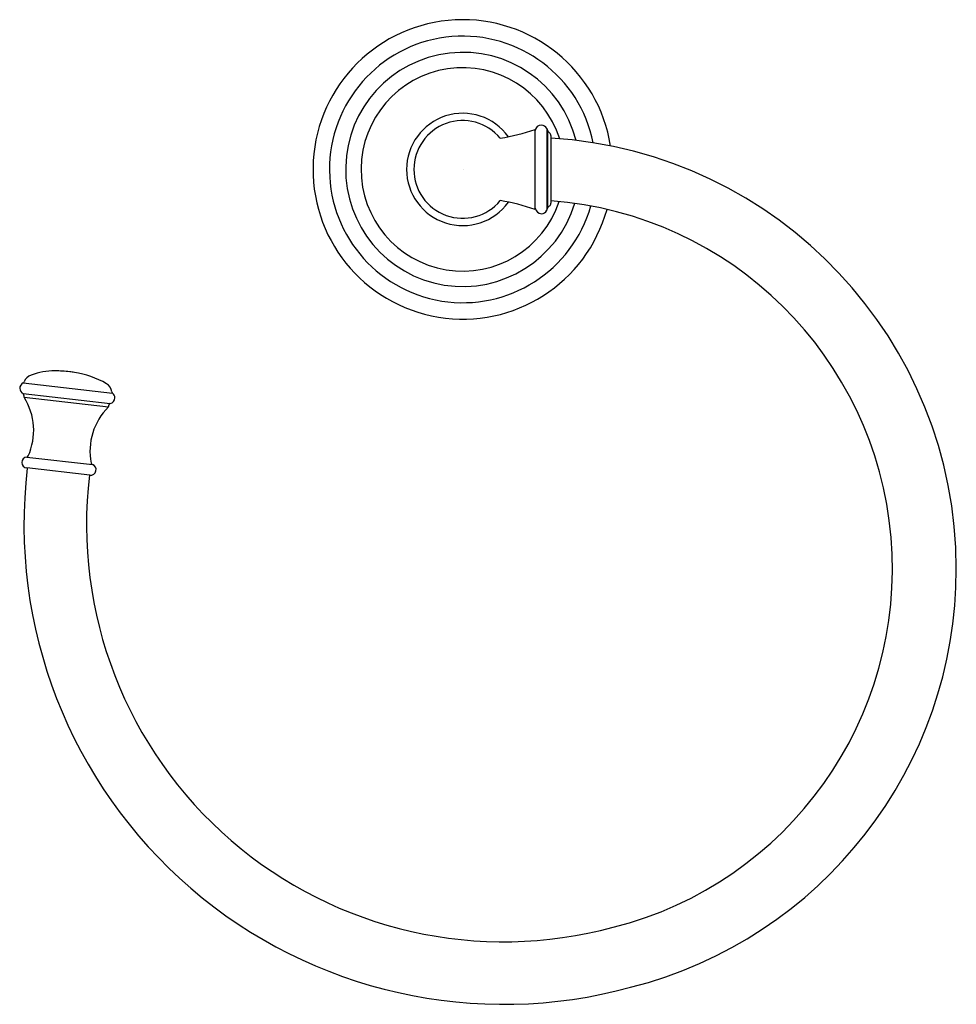
# Model space of a CAD drawing. Units: inches. Extents: x 3485.22 to 3492.72, y 182.77 to 190.65.
import ezdxf

# ---------------------------------------------------------------- set-up
doc = ezdxf.new("R2010")
doc.units = ezdxf.units.IN
doc.header["$LTSCALE"] = 0.64311
doc.header["$MEASUREMENT"] = 0
doc.layers.get('0').update_dxf_attribs({"color": 255, "linetype": 'CONTINUOUS'})
doc.layers.get('Defpoints').update_dxf_attribs({"linetype": 'CONTINUOUS'})
doc.styles.get("Standard").update_dxf_attribs({"font": 'txt', "width": 0.8})

msp = doc.modelspace()

# ---------------------------------------------------------------- linework, layer by layer
for p, q in [((3489.3471, 189.131), (3489.3471, 189.7709)), ((3489.4406, 189.778), (3489.4406, 189.1239)), ((3489.4406, 189.778), (3489.4467, 189.7559)), ((3489.4467, 189.7559), (3489.4617, 189.7434)), ((3489.4467, 189.1459), (3489.4467, 189.7559)), ((3489.4717, 189.7219), (3489.4717, 189.18)), ((3489.4406, 189.1239), (3489.4467, 189.1459)), ((3489.4467, 189.1459), (3489.4617, 189.1585)), ((3485.2507, 187.7426), (3485.9664, 187.6608)), ((3485.251, 187.6573), (3485.9469, 187.5777)), ((3485.2583, 187.628), (3485.9332, 187.5508)), ((3485.2793, 187.1504), (3485.805, 187.0903)), ((3485.7852, 187.0051), (3485.2793, 187.063))]:
    msp.add_line(p, q)
for centre, radius, start, end in [((3488.7671, 189.4509), 1.1974, 8.9917, 344.53404), ((3488.7671, 189.4509), 1.0659, 11.4861, 344.08738), ((3488.7671, 189.4509), 0.9364, 14.31263, 343.16906), ((3488.7671, 189.4509), 0.8132, 17.51229, 341.63472), ((3488.7671, 189.4509), 0.449, 35.6453, 324.34514), ((3488.7671, 189.4509), 0.3906, 39.72801, 320.27134), ((3489.3967, 189.7552), 0.0501, 90.27025, 172.18203), ((3489.3958, 189.7549), 0.0504, 27.29076, 89.23173), ((3488.7689, 191.4773), 1.8017, 279.53964, 288.71912), ((3489.4437, 189.7219), 0.028, 360, 50), ((3489.264, 186.2557), 3.4512, 0, 86.55121), ((3488.763, 187.3978), 1.829, 71.37759, 80.41873), ((3489.4437, 189.18), 0.028, 310, 0), ((3489.2501, 186.2548), 2.954, 284.11774, 85.69707), ((3489.4007, 189.1512), 0.0548, 191.92213, 265.39843), ((3489.3963, 189.1462), 0.0496, 269.99994, 333.24916), ((3485.493, 187.3505), 0.4887, 88.4624, 111.27472), ((3485.5104, 186.8041), 1.035, 83.72324, 90.23563), ((3485.2774, 185.2146), 2.641, 81.64657, 82.4675), ((3485.5373, 187.0688), 0.7688, 60.37239, 80.73831), ((3485.2744, 187.6973), 0.0512, 117.57631, 177.08165), ((3485.2452, 187.7552), 0.0137, 293.73087, 342.77513), ((3485.3467, 187.716), 0.0951, 108.99915, 158.30719), ((3485.275, 187.7032), 0.0518, 183.64814, 242.37417), ((3485.8663, 187.656), 0.0958, 8.84668, 57.75587), ((3485.9747, 187.6718), 0.0137, 184.17933, 233.22358), ((3485.2463, 187.6466), 0.0117, 336.90357, 66.60926), ((3485.2708, 187.6361), 0.0149, 156.90357, 213.11677), ((3484.8399, 187.3629), 0.4953, 335.71307, 32.35897), ((3485.9379, 187.6236), 0.0468, 281.103, 0), ((3485.9379, 187.6236), 0.0468, 360, 52.46578), ((3486.2809, 187.1981), 0.4953, 134.59548, 191.24139), ((3485.9228, 187.5616), 0.0149, 313.83768, 10.05089), ((3485.949, 187.5662), 0.0117, 100.3452, 190.05089), ((3485.2843, 187.1067), 0.044, 96.52277, 263.47723), ((3485.2775, 187.1656), 0.0153, 276.52277, 334.95527), ((3489.0953, 186.6112), 3.8379, 173.24726, 285.32988), ((3485.7902, 187.0488), 0.044, 263.47723, 70.43169), ((3485.8101, 187.1047), 0.0153, 191.99919, 250.43169), ((3489.0955, 186.6113), 3.338, 173.21621, 285.1993), ((3489.264, 186.2557), 3.4512, 284.18927, 0)]:
    msp.add_arc(centre, radius, start, end)

# ---------------------------------------------------------------- texts
at = {"layer": 'Defpoints'}
for tag, p, s in [('TRADENAME', (3488.7677, 189.4478), 'DEVONSHIRE'), ('MODELNUMBER', (3488.7677, 189.4495), 'K-10557T'), ('PRODUCT', (3488.7677, 189.4461), 'TOWEL RING')]:
    msp.add_attdef(tag, p, s, height=0.001, dxfattribs=at)

doc.saveas('drawing.dxf')
